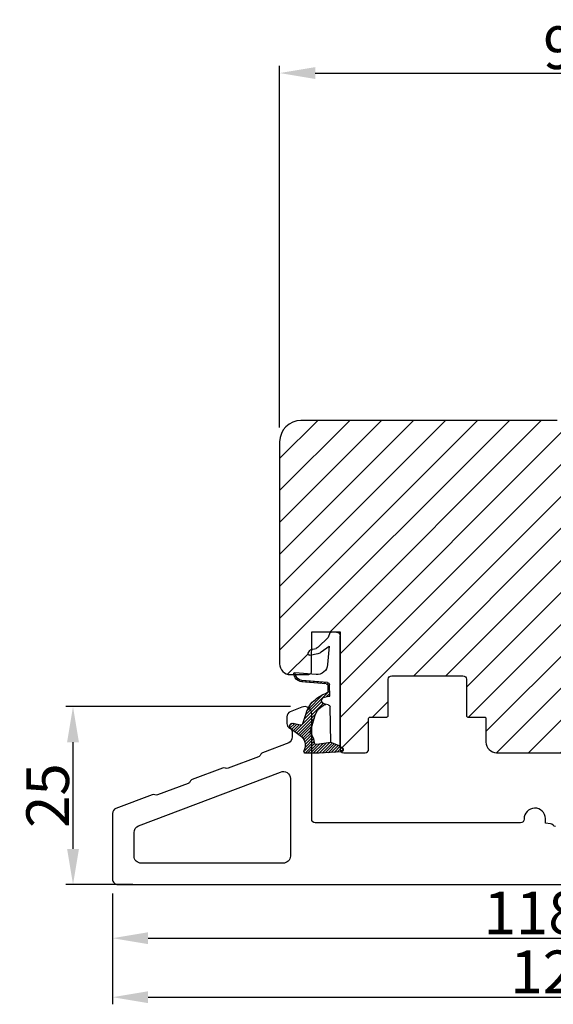
# Model space of a CAD drawing. Extents: x 287266 to 1178739, y -891989 to 4095.
# Drawn here: x 586861 to 586880, y -300972 to -300937 of the extents above; entities that cross this region are included whole.
import ezdxf

# ---------------------------------------------------------------- set-up
doc = ezdxf.new("R2010")
doc.units = 0
doc.header["$PDMODE"] = 3
doc.layers.get('DEFPOINTS').update_dxf_attribs({"linetype": 'CONTINUOUS'})
for name, color, linetype, lineweight in [('02 MEASURES', 156, 'CONTINUOUS', 13), ('03 FRAME', 40, 'CONTINUOUS', 25), ('05 SASH', 40, 'CONTINUOUS', 25), ('13 GASKET', 254, 'CONTINUOUS', 25), ('22 GLASKLODS', 22, 'CONTINUOUS', 25)]:
    doc.layers.add(name, color=color, linetype=linetype, lineweight=lineweight)
doc.styles.add('M1x0.25', font='arial.ttf', dxfattribs={"height": 1.5})
doc.dimstyles.new('M1x0.25', dxfattribs={"dimscale": 0, "dimtxt": 1.5, "dimasz": 1.25, "dimexe": 0.25, "dimexo": 0.5, "dimgap": 0.125, "dimtad": 1, "dimdec": 0, "dimlfac": 4, "dimdsep": 46, "dimtxsty": 'M1x0.25', "dimcen": -1, "dimclrd": 256, "dimclre": 256, "dimclrt": 256, "dimazin": 2, "dimtfac": 1, "dimtdec": 0, "dimtmove": 0, "dimatfit": 3, "dimfxl": 1, "dimtolj": 1, "dimarcsym": 0})

# ---------------------------------------------------------------- blocks, each defined once
blk = doc.blocks.new('*D767')
at = {"layer": '02 MEASURES', "lineweight": -2}
for p, q in [((586894.113, -300967.788), (586894.113, -300969.798)), ((586864.613, -300967.975), (586864.613, -300969.798)), ((586865.863, -300969.548), (586892.863, -300969.548))]:
    blk.add_line(p, q, dxfattribs=at)
at = {"layer": '02 MEASURES'}
for points in [[(586865.863, -300969.34), (586865.863, -300969.757), (586864.613, -300969.548)], [(586892.863, -300969.757), (586892.863, -300969.34), (586894.113, -300969.548)]]:
    blk.add_solid(points, dxfattribs=at)
at = {"layer": 'DEFPOINTS', "color": 0}
for p in [(586864.613, -300967.475), (586894.113, -300967.288), (586894.113, -300969.548)]:
    blk.add_point(p, dxfattribs=at)
at = {"layer": '02 MEASURES', "insert": (586879.363, -300968.658), "char_height": 1.5, "attachment_point": 5, "style": 'M1x0.25'}
blk.add_mtext('\\A1;118', dxfattribs=at)
blk = doc.blocks.new('*D768')
at = {"layer": '02 MEASURES', "lineweight": -2}
for p, q in [((586895.989, -300967.373), (586895.989, -300971.87)), ((586864.613, -300967.975), (586864.613, -300971.87)), ((586865.863, -300971.62), (586894.739, -300971.62))]:
    blk.add_line(p, q, dxfattribs=at)
at = {"layer": '02 MEASURES'}
for points in [[(586865.863, -300971.412), (586865.863, -300971.829), (586864.613, -300971.62)], [(586894.739, -300971.829), (586894.739, -300971.412), (586895.989, -300971.62)]]:
    blk.add_solid(points, dxfattribs=at)
at = {"layer": 'DEFPOINTS', "color": 0}
for p in [(586895.989, -300966.873), (586864.613, -300967.475), (586895.989, -300971.62)]:
    blk.add_point(p, dxfattribs=at)
at = {"layer": '02 MEASURES', "insert": (586880.301, -300970.73), "char_height": 1.5, "attachment_point": 5, "style": 'M1x0.25'}
blk.add_mtext('\\A1;126', dxfattribs=at)
blk = doc.blocks.new('*D770')
at = {"layer": '02 MEASURES', "lineweight": -2}
for p, q in [((586870.488, -300951.611), (586870.488, -300938.909)), ((586871.738, -300939.159), (586892.239, -300939.159)), ((586893.489, -300956.778), (586893.489, -300938.909))]:
    blk.add_line(p, q, dxfattribs=at)
at = {"layer": '02 MEASURES'}
for points in [[(586871.738, -300938.951), (586871.738, -300939.367), (586870.488, -300939.159)], [(586892.239, -300939.367), (586892.239, -300938.951), (586893.489, -300939.159)]]:
    blk.add_solid(points, dxfattribs=at)
at = {"layer": 'DEFPOINTS', "color": 0}
for p in [(586893.489, -300939.159), (586870.488, -300952.111), (586893.489, -300957.278)]:
    blk.add_point(p, dxfattribs=at)
at = {"layer": '02 MEASURES', "insert": (586880.885, -300938.268), "char_height": 1.5, "attachment_point": 5, "style": 'M1x0.25'}
blk.add_mtext('\\A1;92', dxfattribs=at)
blk = doc.blocks.new('*D772')
at = {"layer": '02 MEASURES', "lineweight": -2}
for p, q in [((586870.864, -300961.413), (586862.974, -300961.413)), ((586863.224, -300966.413), (586863.224, -300962.663)), ((586865.326, -300967.663), (586862.974, -300967.663))]:
    blk.add_line(p, q, dxfattribs=at)
at = {"layer": '02 MEASURES'}
for points in [[(586863.432, -300962.663), (586863.016, -300962.663), (586863.224, -300961.413)], [(586863.016, -300966.413), (586863.432, -300966.413), (586863.224, -300967.663)]]:
    blk.add_solid(points, dxfattribs=at)
at = {"layer": 'DEFPOINTS', "color": 0}
for p in [(586863.224, -300961.413), (586871.364, -300961.413), (586865.826, -300967.663)]:
    blk.add_point(p, dxfattribs=at)
at = {"layer": '02 MEASURES', "insert": (586862.333, -300964.538), "char_height": 1.5, "attachment_point": 5, "rotation": 90, "style": 'M1x0.25'}
blk.add_mtext('\\A1;25', dxfattribs=at)
blk = doc.blocks.new('A$C32089')
at = {"layer": '13 GASKET'}
for p, q in [((0.93, 17.01), (1.67, 17.01)), ((1.89, 16.91), (2.11, 16.25)), ((0.43, 1), (0.43, 16.51)), ((2.11, 16.25), (3.54, 14.89)), ((1.99, 15.03), (2.19, 12.45)), ((3.08, 14.25), (1.99, 15.03)), ((4.69, 13.77), (3.57, 14)), ((4.57, 14.56), (3.79, 14.74)), ((4.91, 14.05), (4.71, 14.45)), ((3.81, 11.06), (6.82, 11.32)), ((6.73, 11.24), (6.73, 11.31)), ((2.09, 9.89), (2.27, 9.7)), ((2.21, 9.92), (5.8, 10.24)), ((2.4, 9.74), (5.82, 10.04)), ((2.55, 9.95), (2.73, 9.77)), ((3.07, 10), (3.25, 9.82)), ((3.59, 10.05), (3.77, 9.86)), ((4.11, 10.09), (4.29, 9.91)), ((4.63, 10.14), (4.81, 9.95)), ((5.15, 10.18), (5.33, 10)), ((5.67, 10.23), (5.85, 10.05)), ((6.14, 10.33), (6.29, 10.18)), ((6.47, 10.56), (6.61, 10.42)), ((6.68, 10.92), (6.83, 10.76)), ((1.89, 8.04), (1.93, 9.63)), ((1.89, 8.41), (2.34, 7.96)), ((1.9, 8.8), (5.25, 5.45)), ((1.93, 9.67), (2.12, 9.48)), ((1.93, 9.27), (2.11, 9.09)), ((2.09, 8.78), (2.13, 9.45)), ((2.82, 6.98), (6.76, 3.04)), ((2.86, 8.24), (5.07, 6.03)), ((3.02, 7.28), (5.4, 4.9)), ((4.22, 7.28), (4.43, 7.07)), ((1.76, 1.5), (1.85, 6.52)), ((2.1, 6.81), (2.53, 6.89)), ((2.51, 6.89), (2.6, 6.8)), ((2.53, 6.89), (2.53, 6.89)), ((5.68, 4.17), (5.18, 5.71)), ((3.87, 5.53), (6.53, 2.87)), ((4.62, 3.09), (3.92, 5.37)), ((4.05, 4.95), (6.3, 2.7)), ((4.23, 4.37), (6.07, 2.53)), ((6.03, 3.96), (7.03, 4.2)), ((6.85, 4.15), (7.44, 3.56)), ((7.19, 4.21), (7.52, 3.88)), ((4.41, 3.8), (5.84, 2.36)), ((4.57, 2.83), (5.52, 1.88)), ((4.58, 3.22), (5.67, 2.13)), ((7.37, 3.49), (6.03, 2.5)), ((6.2, 4), (6.99, 3.21)), ((6.52, 4.08), (7.22, 3.38)), ((0.43, 1), (1.76, 1.5)), ((1.57, 1.43), (2.97, 0.03)), ((1.76, 1.5), (3.72, 1.21)), ((1.92, 1.48), (3.4, 0)), ((2.39, 1.41), (3.8, 0)), ((4.1, 1.7), (5.53, 0.27)), ((4.18, 2.02), (5.37, 0.83)), ((4.29, 2.31), (5.35, 1.25)), ((4.42, 2.58), (5.41, 1.59)), ((0.02, 0.58), (0.42, 0.18)), ((0.43, 1), (0.1, 0.7)), ((0.19, 0.2), (3.43, 0)), ((0.2, 0.8), (0.84, 0.16)), ((0.42, 0.99), (1.27, 0.13)), ((0.7, 1.1), (1.69, 0.11)), ((0.99, 1.21), (2.12, 0.08)), ((1.28, 1.32), (2.55, 0.05)), ((2.86, 1.34), (4.2, 0)), ((3.33, 1.27), (4.6, 0)), ((3.44, 0), (5.23, 0)), ((3.8, 1.2), (5, 0)), ((4.03, 1.37), (5.37, 0.03))]:
    blk.add_line(p, q, dxfattribs=at)
for centre, radius, start, end in [((0.93, 16.51), 0.5, 90, 180), ((1.67, 16.71), 0.3, 43.0047, 90), ((3.77, 14.97), 1, 226.12, 258.3995), ((3.91, 15.23), 0.5, 223.0047, 256.6853), ((4.53, 14.36), 0.2, 26.5651, 76.6853), ((4.73, 13.96), 0.2, 258.3995, 26.5651), ((3.68, 12.56), 1.5, 184.1922, 274.8492), ((5.73, 11.24), 1, 274.0856, 0), ((5.73, 11.24), 1.2, 274.0856, 358.8011), ((6.83, 11.22), 0.1, 358.8011, 94.8492), ((2.23, 9.63), 0.3, 95.053, 178.6762), ((2.43, 9.44), 0.3, 95.053, 179.2001), ((2.39, 8.77), 0.3, 178.4004, 249.4273), ((0.38, 3.42), 5.42, 49.1545, 69.4273), ((1.38, 4.04), 4.03, 72.1001, 82.8171), ((2.53, 7.39), 0.5, 270, 79.2009), ((1.99, 4.85), 3.3, 15.1498, 54.1408), ((2.15, 6.51), 0.3, 100.4077, 178.6762), ((1.06, 3.56), 3.59, 54.1408, 67.4069), ((1.99, 4.85), 2, 15.1498, 54.1408), ((5.96, 4.25), 0.3, 195.1498, 283.5386), ((7.13, 3.81), 0.4, 306.6458, 103.5386), ((7.05, 1.13), 3, 145.326, 173.4551), ((4.33, 3.01), 0.3, 325.326, 15.1498), ((3.77, 1.51), 0.3, 261.5623, 353.4551), ((7.05, 1.13), 1.7, 126.6458, 204.6186), ((0.3, 0.48), 0.3, 132.0806, 249.0263), ((3.44, 3.58), 3.58, 269.9512, 270), ((5.23, 0.3), 0.3, 270, 24.6186)]:
    blk.add_arc(centre, radius, start, end, dxfattribs=at)
blk = doc.blocks.new('A$C13285')
at = {"layer": '13 GASKET'}
blk.add_blockref('A$C32089', (0, 0), dxfattribs=at)
blk = doc.blocks.new('gasket')
at = {"layer": '13 GASKET', "xscale": -1}
blk.add_blockref('A$C13285', (157.19, 116.84), dxfattribs=at)

msp = doc.modelspace()

# ---------------------------------------------------------------- hatches: boundary and pattern name
at = {"layer": '05 SASH'}
h = msp.add_hatch(dxfattribs=at)
h.set_pattern_fill('ANSI31', color=256, scale=0.25, style=0)
h.set_pattern_definition([(45, (439634.3549, -225592.97945), (-0.5612660076, 0.5612660076), [])])
h.paths.add_polyline_path([(586893.489, -300960.236), (586893.489, -300958.299), (586893.489, -300958.298), (586893.489, -300958.297), (586893.489, -300958.297), (586893.489, -300958.296), (586893.489, -300958.296), (586893.489, -300958.295), (586893.489, -300958.295), (586893.489, -300958.295), (586893.489, -300958.294), (586893.489, -300958.294), (586893.489, -300958.294), (586893.489, -300958.294), (586893.489, -300958.293), (586893.489, -300958.293), (586893.489, -300958.293), (586893.489, -300958.293), (586893.489, -300958.292), (586893.489, -300958.292), (586893.489, -300958.292), (586893.489, -300958.292), (586893.489, -300958.291), (586893.489, -300958.291), (586893.489, -300958.291), (586893.489, -300958.291), (586893.488, -300958.29), (586893.488, -300958.29), (586893.488, -300958.29), (586893.488, -300958.29), (586893.488, -300958.289), (586893.488, -300958.289), (586893.488, -300958.289), (586893.488, -300958.289), (586893.488, -300958.288), (586893.488, -300958.288), (586893.488, -300958.288), (586893.488, -300958.288), (586893.488, -300958.287), (586893.488, -300958.287), (586893.488, -300958.287), (586893.488, -300958.287), (586893.488, -300958.286), (586893.488, -300958.286), (586893.488, -300958.286), (586893.488, -300958.286), (586893.488, -300958.285), (586893.488, -300958.285), (586893.488, -300958.285), (586893.488, -300958.285), (586893.487, -300958.285), (586893.487, -300958.284), (586893.487, -300958.284), (586893.487, -300958.284), (586893.487, -300958.284), (586893.487, -300958.283), (586893.487, -300958.283), (586893.487, -300958.283), (586893.487, -300958.283), (586893.487, -300958.283), (586893.487, -300958.282), (586893.487, -300958.282), (586893.487, -300958.282), (586893.487, -300958.282), (586893.487, -300958.282), (586893.487, -300958.282), (586893.487, -300958.282), (586893.487, -300958.282), (586893.487, -300958.282), (586893.486, -300958.281), (586893.486, -300958.281), (586893.486, -300958.281), (586893.486, -300958.281), (586893.486, -300958.281), (586893.486, -300958.281), (586893.486, -300958.281), (586893.486, -300958.281), (586893.486, -300958.28), (586893.486, -300958.28), (586893.486, -300958.28), (586893.486, -300958.28), (586893.486, -300958.28), (586893.486, -300958.28), (586893.486, -300958.28), (586893.486, -300958.28), (586893.486, -300958.279), (586893.486, -300958.279), (586893.486, -300958.279), (586893.486, -300958.279), (586893.486, -300958.279), (586893.485, -300958.279), (586893.485, -300958.279), (586893.485, -300958.279), (586893.485, -300958.279), (586893.485, -300958.278), (586893.485, -300958.278), (586893.485, -300958.278), (586893.485, -300958.278), (586893.485, -300958.278), (586893.485, -300958.278), (586893.485, -300958.278), (586893.485, -300958.278), (586893.485, -300958.277), (586893.485, -300958.277), (586893.485, -300958.277), (586893.485, -300958.277), (586893.484, -300958.277), (586893.484, -300958.277), (586893.484, -300958.277), (586893.484, -300958.277), (586893.484, -300958.277), (586893.484, -300958.276), (586893.484, -300958.276), (586893.484, -300958.276), (586893.484, -300958.276), (586893.484, -300958.276), (586893.484, -300958.276), (586893.484, -300958.276), (586893.484, -300958.276), (586893.484, -300958.276), (586893.483, -300958.275), (586893.483, -300958.275), (586893.483, -300958.275), (586893.483, -300958.275), (586893.483, -300958.275), (586893.483, -300958.275), (586893.483, -300958.275), (586893.483, -300958.275), (586893.483, -300958.274), (586893.483, -300958.274), (586893.483, -300958.274), (586893.483, -300958.274), (586893.483, -300958.274), (586893.482, -300958.274), (586893.482, -300958.274), (586893.482, -300958.274), (586893.482, -300958.274), (586893.482, -300958.273), (586893.482, -300958.273), (586893.482, -300958.273), (586893.482, -300958.273), (586893.482, -300958.273), (586893.482, -300958.273), (586893.482, -300958.273), (586893.481, -300958.273), (586893.481, -300958.273), (586893.481, -300958.272), (586893.481, -300958.272), (586893.481, -300958.272), (586893.481, -300958.272), (586893.481, -300958.272), (586893.481, -300958.272), (586893.481, -300958.272), (586893.481, -300958.272), (586893.48, -300958.271), (586893.48, -300958.271), (586893.48, -300958.271), (586893.48, -300958.271), (586893.48, -300958.27), (586893.479, -300958.27), (586893.479, -300958.27), (586893.479, -300958.27), (586893.479, -300958.27), (586893.478, -300958.269), (586893.478, -300958.269), (586893.478, -300958.269), (586893.477, -300958.268), (586893.469, -300958.259), (586893.467, -300958.257), (586893.466, -300958.257), (586893.466, -300958.256), (586893.465, -300958.255), (586893.464, -300958.255), (586893.464, -300958.255), (586893.463, -300958.255), (586893.463, -300958.254), (586893.463, -300958.254), (586893.462, -300958.254), (586893.462, -300958.253), (586893.461, -300958.253), (586893.461, -300958.253), (586893.46, -300958.252), (586893.46, -300958.252), (586893.459, -300958.252), (586893.459, -300958.251), (586893.459, -300958.251), (586893.458, -300958.251), (586893.458, -300958.25), (586893.457, -300958.25), (586893.457, -300958.25), (586893.456, -300958.249), (586893.456, -300958.249), (586893.455, -300958.249), (586893.455, -300958.248), (586893.455, -300958.248), (586893.454, -300958.248), (586893.454, -300958.247), (586893.453, -300958.247), (586893.453, -300958.247), (586893.452, -300958.246), (586893.452, -300958.246), (586893.451, -300958.245), (586893.451, -300958.245), (586893.45, -300958.245), (586893.45, -300958.244), (586893.449, -300958.244), (586893.449, -300958.244), (586893.449, -300958.243), (586893.448, -300958.243), (586893.448, -300958.243), (586893.447, -300958.242), (586893.447, -300958.242), (586893.446, -300958.242), (586893.446, -300958.241), (586893.445, -300958.241), (586893.445, -300958.241), (586893.444, -300958.24), (586893.444, -300958.24), (586893.443, -300958.24), (586893.443, -300958.239), (586893.442, -300958.239), (586893.442, -300958.238), (586893.442, -300958.238), (586893.441, -300958.238), (586893.441, -300958.237), (586893.44, -300958.237), (586893.44, -300958.237), (586893.439, -300958.236), (586893.439, -300958.236), (586893.438, -300958.236), (586893.438, -300958.235), (586893.437, -300958.235), (586893.436, -300958.234), (586893.435, -300958.233), (586893.434, -300958.233), (586893.433, -300958.232), (586893.432, -300958.231), (586893.431, -300958.231), (586893.431, -300958.23), (586893.43, -300958.229), (586893.429, -300958.228), (586893.428, -300958.228), (586893.427, -300958.227), (586893.426, -300958.226), (586893.425, -300958.225), (586893.424, -300958.225), (586893.423, -300958.224), (586893.422, -300958.223), (586893.421, -300958.223), (586893.42, -300958.222), (586893.419, -300958.221), (586893.418, -300958.22), (586893.417, -300958.22), (586893.416, -300958.219), (586893.415, -300958.218), (586893.413, -300958.217), (586893.411, -300958.215), (586893.409, -300958.214), (586893.292, -300958.126, -0.236068), (586893.272, -300958.086, -0.236068), (586893.292, -300958.046), (586893.409, -300957.959), (586893.411, -300957.957), (586893.413, -300957.956), (586893.415, -300957.954), (586893.416, -300957.954), (586893.417, -300957.953), (586893.418, -300957.952), (586893.419, -300957.951), (586893.42, -300957.951), (586893.421, -300957.95), (586893.422, -300957.949), (586893.423, -300957.948), (586893.424, -300957.948), (586893.425, -300957.947), (586893.426, -300957.946), (586893.427, -300957.946), (586893.428, -300957.945), (586893.429, -300957.944), (586893.43, -300957.943), (586893.431, -300957.943), (586893.431, -300957.942), (586893.432, -300957.941), (586893.433, -300957.941), (586893.433, -300957.94), (586893.434, -300957.94), (586893.434, -300957.94), (586893.435, -300957.939), (586893.435, -300957.939), (586893.436, -300957.939), (586893.436, -300957.938), (586893.437, -300957.938), (586893.437, -300957.938), (586893.438, -300957.937), (586893.438, -300957.937), (586893.439, -300957.937), (586893.439, -300957.936), (586893.44, -300957.936), (586893.44, -300957.935), (586893.441, -300957.935), (586893.441, -300957.935), (586893.442, -300957.934), (586893.442, -300957.934), (586893.442, -300957.934), (586893.443, -300957.933), (586893.443, -300957.933), (586893.444, -300957.933), (586893.444, -300957.932), (586893.445, -300957.932), (586893.445, -300957.932), (586893.446, -300957.931), (586893.446, -300957.931), (586893.447, -300957.93), (586893.447, -300957.93), (586893.448, -300957.93), (586893.448, -300957.929), (586893.449, -300957.929), (586893.449, -300957.929), (586893.449, -300957.928), (586893.45, -300957.928), (586893.45, -300957.928), (586893.451, -300957.927), (586893.451, -300957.927), (586893.452, -300957.927), (586893.452, -300957.926), (586893.453, -300957.926), (586893.453, -300957.926), (586893.454, -300957.925), (586893.454, -300957.925), (586893.455, -300957.925), (586893.455, -300957.924), (586893.455, -300957.924), (586893.456, -300957.924), (586893.456, -300957.923), (586893.457, -300957.923), (586893.457, -300957.923), (586893.458, -300957.922), (586893.458, -300957.922), (586893.459, -300957.922), (586893.459, -300957.921), (586893.459, -300957.921), (586893.46, -300957.921), (586893.46, -300957.92), (586893.461, -300957.92), (586893.461, -300957.92), (586893.462, -300957.919), (586893.462, -300957.919), (586893.463, -300957.919), (586893.463, -300957.918), (586893.463, -300957.918), (586893.464, -300957.918), (586893.464, -300957.917), (586893.465, -300957.917), (586893.465, -300957.917), (586893.466, -300957.916), (586893.466, -300957.916), (586893.467, -300957.915), (586893.468, -300957.914), (586893.469, -300957.914), (586893.477, -300957.904), (586893.478, -300957.904), (586893.478, -300957.903), (586893.478, -300957.903), (586893.479, -300957.903), (586893.479, -300957.903), (586893.479, -300957.902), (586893.479, -300957.902), (586893.48, -300957.902), (586893.48, -300957.902), (586893.48, -300957.902), (586893.48, -300957.901), (586893.48, -300957.901), (586893.481, -300957.901), (586893.481, -300957.901), (586893.481, -300957.901), (586893.481, -300957.901), (586893.481, -300957.9), (586893.481, -300957.9), (586893.481, -300957.9), (586893.481, -300957.9), (586893.481, -300957.9), (586893.481, -300957.9), (586893.482, -300957.9), (586893.482, -300957.9), (586893.482, -300957.9), (586893.482, -300957.899), (586893.482, -300957.899), (586893.482, -300957.899), (586893.482, -300957.899), (586893.482, -300957.899), (586893.482, -300957.899), (586893.482, -300957.899), (586893.482, -300957.899), (586893.483, -300957.898), (586893.483, -300957.898), (586893.483, -300957.898), (586893.483, -300957.898), (586893.483, -300957.898), (586893.483, -300957.898), (586893.483, -300957.898), (586893.483, -300957.898), (586893.483, -300957.898), (586893.483, -300957.897), (586893.483, -300957.897), (586893.483, -300957.897), (586893.483, -300957.897), (586893.484, -300957.897), (586893.484, -300957.897), (586893.484, -300957.897), (586893.484, -300957.897), (586893.484, -300957.897), (586893.484, -300957.896), (586893.484, -300957.896), (586893.484, -300957.896), (586893.484, -300957.896), (586893.484, -300957.896), (586893.484, -300957.896), (586893.484, -300957.896), (586893.484, -300957.896), (586893.484, -300957.895), (586893.485, -300957.895), (586893.485, -300957.895), (586893.485, -300957.895), (586893.485, -300957.895), (586893.485, -300957.895), (586893.485, -300957.895), (586893.485, -300957.895), (586893.485, -300957.895), (586893.485, -300957.894), (586893.485, -300957.894), (586893.485, -300957.894), (586893.485, -300957.894), (586893.485, -300957.894), (586893.485, -300957.894), (586893.485, -300957.894), (586893.485, -300957.894), (586893.486, -300957.893), (586893.486, -300957.893), (586893.486, -300957.893), (586893.486, -300957.893), (586893.486, -300957.893), (586893.486, -300957.893), (586893.486, -300957.893), (586893.486, -300957.893), (586893.486, -300957.893), (586893.486, -300957.892), (586893.486, -300957.892), (586893.486, -300957.892), (586893.486, -300957.892), (586893.486, -300957.892), (586893.486, -300957.892), (586893.486, -300957.892), (586893.486, -300957.892), (586893.486, -300957.891), (586893.486, -300957.891), (586893.486, -300957.891), (586893.486, -300957.891), (586893.487, -300957.891), (586893.487, -300957.891), (586893.487, -300957.891), (586893.487, -300957.891), (586893.487, -300957.891), (586893.487, -300957.89), (586893.487, -300957.89), (586893.487, -300957.89), (586893.487, -300957.89), (586893.487, -300957.89), (586893.487, -300957.89), (586893.487, -300957.89), (586893.487, -300957.889), (586893.487, -300957.889), (586893.487, -300957.889), (586893.487, -300957.889), (586893.487, -300957.888), (586893.487, -300957.888), (586893.487, -300957.888), (586893.488, -300957.888), (586893.488, -300957.887), (586893.488, -300957.887), (586893.488, -300957.887), (586893.488, -300957.887), (586893.488, -300957.887), (586893.488, -300957.886), (586893.488, -300957.886), (586893.488, -300957.886), (586893.488, -300957.886), (586893.488, -300957.885), (586893.488, -300957.885), (586893.488, -300957.885), (586893.488, -300957.885), (586893.488, -300957.884), (586893.488, -300957.884), (586893.488, -300957.884), (586893.488, -300957.884), (586893.488, -300957.883), (586893.488, -300957.883), (586893.488, -300957.883), (586893.488, -300957.883), (586893.488, -300957.882), (586893.488, -300957.882), (586893.489, -300957.882), (586893.489, -300957.882), (586893.489, -300957.881), (586893.489, -300957.881), (586893.489, -300957.881), (586893.489, -300957.881), (586893.489, -300957.88), (586893.489, -300957.88), (586893.489, -300957.88), (586893.489, -300957.88), (586893.489, -300957.879), (586893.489, -300957.879), (586893.489, -300957.879), (586893.489, -300957.879), (586893.489, -300957.878), (586893.489, -300957.878), (586893.489, -300957.878), (586893.489, -300957.878), (586893.489, -300957.877), (586893.489, -300957.877), (586893.489, -300957.876), (586893.489, -300957.876), (586893.489, -300957.875), (586893.489, -300957.875), (586893.489, -300957.874), (586893.489, -300956.072, 0.404026), (586893.127, -300955.697), (586883.489, -300955.361), (586881.239, -300955.361, -0.414214), (586880.489, -300954.611), (586880.489, -300951.611, 0.414223), (586880.239, -300951.361), (586871.238, -300951.361, 0.414204), (586870.488, -300952.111), (586870.488, -300959.913, 0.414214), (586870.863, -300960.288), (586870.992, -300960.288, -0.032855), (586870.989, -300960.249, -0.44548), (586871.016, -300960.223), (586871.039, -300960.225), (586871.555, -300960.269, 0.286236), (586871.613, -300960.15), (586871.613, -300959.598), (586871.549, -300959.611, -0.625875), (586871.494, -300959.539), (586871.544, -300959.439, -0.222245), (586871.577, -300959.413), (586871.613, -300959.405), (586871.614, -300958.787), (586872.614, -300958.787), (586872.614, -300962.803), (586872.617, -300962.806), (586872.67, -300962.853), (586872.696, -300962.877, -0.120654), (586872.716, -300962.907, -0.411287), (586872.673, -300963.003), (586872.657, -300963.004, 0.178641), (586872.739, -300963.034), (586873.491, -300963.034, 0.414214), (586873.616, -300962.909), (586873.616, -300961.829, -0.414214), (586873.666, -300961.779), (586874.253, -300961.779, 0.414214), (586874.303, -300961.729), (586874.303, -300960.454, -0.414214), (586874.428, -300960.329), (586876.928, -300960.329, -0.414214), (586877.053, -300960.454), (586877.053, -300961.729, 0.414214), (586877.103, -300961.779), (586877.691, -300961.779, -0.414214), (586877.741, -300961.829), (586877.741, -300962.659, 0.414214), (586878.116, -300963.034), (586891.042, -300963.034, 0.327831), (586891.4, -300962.771, -0.327831), (586891.877, -300962.42), (586892.014, -300962.42, -0.327831), (586892.491, -300962.771, 0.327831), (586892.849, -300963.034), (586893.114, -300963.034, 0.414214), (586893.489, -300962.659), (586893.489, -300960.361)])

# ---------------------------------------------------------------- linework, layer by layer
at = {"layer": '05 SASH', "flags": 128}
msp.add_lwpolyline([(586880.239, -300951.361), (586871.238, -300951.361, 0.414204), (586870.488, -300952.111), (586870.488, -300959.913, 0.414214), (586870.863, -300960.288), (586871.489, -300960.288, 0.444433), (586871.613, -300960.15), (586871.614, -300958.787), (586872.614, -300958.787), (586872.614, -300962.909, 0.414214), (586872.739, -300963.034), (586873.491, -300963.034, 0.414214), (586873.616, -300962.909), (586873.616, -300961.829, -0.414214), (586873.666, -300961.779), (586874.253, -300961.779, 0.414214), (586874.303, -300961.729), (586874.303, -300960.454, -0.414214), (586874.428, -300960.329), (586876.928, -300960.329, -0.414214), (586877.053, -300960.454), (586877.053, -300961.729, 0.414214), (586877.103, -300961.779), (586877.691, -300961.779, -0.414214), (586877.741, -300961.829), (586877.741, -300962.659, 0.414214), (586878.116, -300963.034), (586891.042, -300963.034, 0.327831)], format="xyb", dxfattribs=at)
at = {"layer": '22 GLASKLODS'}
msp.add_lwpolyline([(586880.183, -300965.622, -0.198912), (586880.099, -300965.577), (586880.097, -300965.575, 0.198912), (586880.013, -300965.53), (586879.832, -300965.511), (586879.832, -300965.345, 0.99948), (586879.082, -300965.364, -0.428923), (586878.957, -300965.495), (586871.739, -300965.495, -0.414214), (586871.614, -300965.37), (586871.614, -300961.663, 0.530589), (586871.271, -300961.431), (586870.857, -300961.596, 0.306687), (586870.739, -300961.77), (586870.739, -300962.001, 0.298256), (586870.851, -300962.173, -0.298224), (586870.926, -300962.288), (586870.926, -300962.476, -0.260812), (586870.807, -300962.689), (586869.887, -300963.038, 0.201537), (586869.817, -300963.105, -0.201526), (586869.746, -300963.172), (586868.674, -300963.578, -0.198912), (586868.579, -300963.575), (586868.577, -300963.574, 0.198912), (586868.481, -300963.571), (586867.409, -300963.978, 0.201537), (586867.339, -300964.044, -0.201526), (586867.269, -300964.111), (586866.197, -300964.517, -0.198912), (586866.101, -300964.515), (586866.099, -300964.514, 0.198912), (586866.003, -300964.511), (586864.734, -300964.992, 0.311635), (586864.613, -300965.167), (586864.613, -300967.475, 0.414214), (586864.8, -300967.663), (586893.738, -300967.663, 0.414214)], format="xyb", dxfattribs=at)
msp.add_lwpolyline([(586870.864, -300966.663, -0.414214), (586870.614, -300966.913), (586865.618, -300966.913, -0.414214), (586865.368, -300966.663), (586865.368, -300965.837, -0.311635), (586865.529, -300965.603), (586870.513, -300963.713, -0.541032), (586870.864, -300963.942)], format="xyb", close=True, dxfattribs=at)

# ---------------------------------------------------------------- block references
at = {"layer": '03 FRAME', "xscale": 0.25, "yscale": 0.25, "zscale": 0.25}
msp.add_blockref('gasket', (586833.424, -300992.262), dxfattribs=at)

# ---------------------------------------------------------------- dimensions: what is measured, and where the dimension line sits
at = {"layer": '02 MEASURES'}
dim = msp.add_linear_dim(base=(586893.489, -300939.159), p1=(586870.488, -300952.111), p2=(586893.489, -300957.278), dimstyle='M1x0.25', override={"dimscale": 1}, dxfattribs=at)
dim.commit()
dim.dimension.update_dxf_attribs({"geometry": '*D770', "text_midpoint": (586880.885, -300939.159), "dimtype": 160})
dim = msp.add_linear_dim(base=(586863.224, -300961.413), p1=(586865.826, -300967.663), p2=(586871.364, -300961.413), angle=270, dimstyle='M1x0.25', override={"dimscale": 1}, dxfattribs=at)
dim.commit()
dim.dimension.update_dxf_attribs({"geometry": '*D772', "text_midpoint": (586862.333, -300964.538)})
for base, p2, picture, middle in [((586895.989, -300971.62), (586895.989, -300966.873), '*D768', (586880.301, -300970.73)), ((586894.113, -300969.548), (586894.113, -300967.288), '*D767', (586879.363, -300968.658))]:
    dim = msp.add_linear_dim(base=base, p1=(586864.613, -300967.475), p2=p2, dimstyle='M1x0.25', override={"dimscale": 1}, dxfattribs=at)
    dim.commit()
    dim.dimension.update_dxf_attribs({"geometry": picture, "text_midpoint": middle})

doc.saveas('drawing.dxf')
